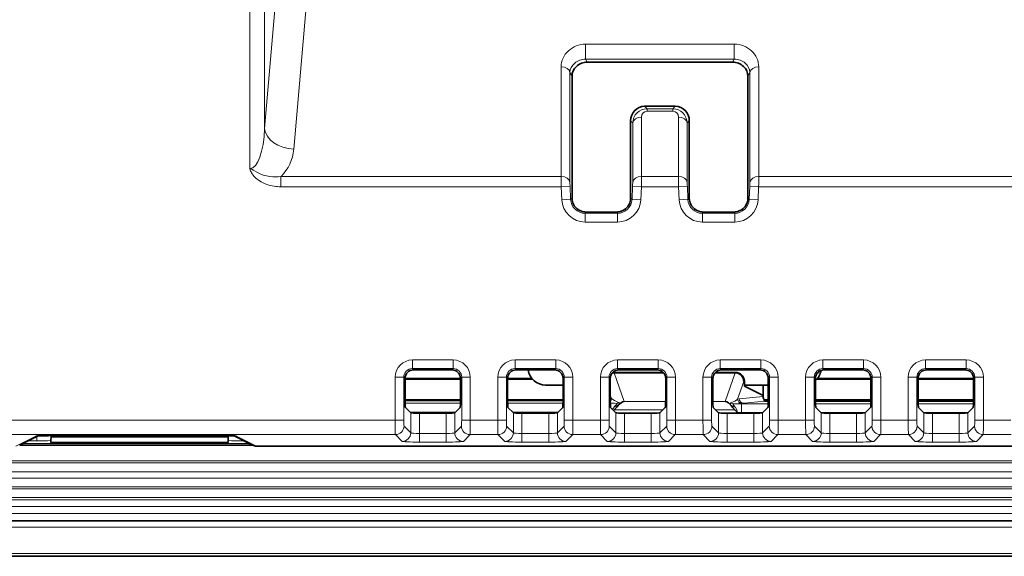
# Model space of a CAD drawing. Units: millimetres. Extents: x 26 to 799, y 23 to 548.
# Drawn here: x 652 to 719, y 272 to 308 of the extents above; entities that cross this region are included whole.
import ezdxf

# ---------------------------------------------------------------- set-up
doc = ezdxf.new("R2010")
doc.units = ezdxf.units.MM
doc.layers.add('Visible (ISO)', color=7, linetype='Continuous', lineweight=35)
doc.layers.add('Visible Narrow (ISO)', color=7, linetype='Continuous', lineweight=18)

msp = doc.modelspace()

# ---------------------------------------------------------------- linework, layer by layer
at = {"layer": 'Visible (ISO)'}
for p, q in [((700.133, 305.339), (690.216, 305.339)), ((689.175, 304.379), (689.175, 296.082)), ((701.175, 296.082), (701.175, 304.379)), ((694.131, 302.339), (696.218, 302.339)), ((693.175, 296.082), (693.175, 301.34)), ((697.175, 301.34), (697.175, 296.082)), ((690.159, 295.112), (692.19, 295.112)), ((698.159, 295.112), (700.19, 295.112)), ((680.976, 284.345), (678.373, 284.345)), ((687.976, 284.345), (685.373, 284.345)), ((695.399, 284.167), (692.02, 284.167)), ((692.063, 284.149), (695.415, 284.149)), ((694.976, 284.345), (692.373, 284.345)), ((698.934, 284.149), (700.286, 284.149)), ((700.33, 284.167), (698.95, 284.167)), ((701.976, 284.345), (699.373, 284.345)), ((708.976, 284.345), (706.373, 284.345)), ((715.976, 284.345), (713.373, 284.345)), ((677.784, 283.756), (677.784, 282.377)), ((677.784, 283.755), (681.565, 283.755)), ((681.565, 283.712), (677.784, 283.712)), ((681.565, 282.377), (681.565, 283.756)), ((684.784, 283.756), (684.784, 282.377)), ((684.784, 283.755), (686.437, 283.755)), ((686.474, 283.712), (684.784, 283.712)), ((688.565, 282.377), (688.565, 283.756)), ((691.784, 283.756), (691.784, 282.377)), ((695.565, 282.377), (695.565, 283.756)), ((698.784, 283.756), (698.784, 282.377)), ((700.93, 283.573), (700.933, 283.229)), ((702.565, 282.377), (702.565, 283.756)), ((705.784, 283.756), (705.784, 282.377)), ((709.565, 283.712), (705.875, 283.712)), ((705.912, 283.755), (709.565, 283.755)), ((709.565, 282.377), (709.565, 283.756)), ((712.784, 283.756), (712.784, 282.377)), ((712.784, 283.755), (716.565, 283.755)), ((716.565, 283.712), (712.784, 283.712)), ((716.565, 282.377), (716.565, 283.756)), ((687.375, 283.305), (688.565, 283.305)), ((700.932, 283.305), (702.565, 283.305)), ((700.933, 283.229), (702.205, 282.592)), ((702.217, 282.592), (702.217, 283.305)), ((677.784, 282.299), (681.565, 282.299)), ((677.784, 282.255), (681.565, 282.255)), ((684.784, 282.299), (688.565, 282.299)), ((684.784, 282.255), (688.565, 282.255)), ((702.205, 282.592), (702.206, 282.527)), ((702.205, 282.592), (702.217, 282.592)), ((702.313, 282.299), (702.565, 282.299)), ((702.333, 282.212), (702.564, 282.212)), ((705.784, 282.299), (709.565, 282.299)), ((705.785, 282.212), (709.564, 282.212)), ((712.784, 282.299), (716.565, 282.299)), ((712.785, 282.212), (716.564, 282.212)), ((677.809, 281.778), (678.174, 281.413)), ((681.175, 281.413), (681.54, 281.778)), ((684.809, 281.778), (685.174, 281.413)), ((688.175, 281.413), (688.54, 281.778)), ((691.809, 281.778), (692.174, 281.413)), ((695.175, 281.413), (695.54, 281.778)), ((698.809, 281.778), (699.174, 281.413)), ((702.175, 281.413), (702.54, 281.778)), ((705.809, 281.778), (706.174, 281.413)), ((709.175, 281.413), (709.54, 281.778)), ((712.809, 281.778), (713.174, 281.413)), ((716.175, 281.413), (716.54, 281.778)), ((678.763, 281.388), (680.586, 281.388)), ((685.763, 281.388), (687.586, 281.388)), ((692.763, 281.388), (694.586, 281.388)), ((699.763, 281.388), (701.586, 281.388)), ((706.763, 281.388), (708.586, 281.388)), ((713.763, 281.388), (715.586, 281.388)), ((651.498, 279.202), (652.765, 279.834)), ((653.627, 279.513), (653.622, 279.396)), ((665.727, 279.396), (653.622, 279.396)), ((653.627, 279.513), (653.638, 279.764)), ((653.642, 279.854), (653.638, 279.764)), ((653.638, 279.764), (654.269, 279.764)), ((653.669, 279.854), (665.222, 279.854)), ((654.269, 279.764), (654.796, 279.764)), ((655.195, 279.764), (654.796, 279.764)), ((655.195, 279.764), (664.154, 279.764)), ((664.554, 279.764), (664.154, 279.764)), ((664.554, 279.764), (665.08, 279.764)), ((665.08, 279.764), (665.711, 279.764)), ((665.711, 279.764), (665.708, 279.848)), ((665.711, 279.764), (665.722, 279.513)), ((665.722, 279.513), (665.727, 279.396)), ((666.126, 279.834), (667.392, 279.202)), ((667.387, 279.205), (651.504, 279.205)), ((667.66, 279.139), (755.608, 279.139)), ((518.405, 274.035), (793.945, 274.035)), ((796.675, 271.619), (515.675, 271.619))]:
    msp.add_line(p, q, dxfattribs=at)
for centre, radius, start, end in [((687.375, 284.505), 1.2, 187.62897, 270), ((704.975, 284.505), 1.2, 312.39918, 350.40529), ((667.66, 279.739), 0.6, 243.47865, 270)]:
    msp.add_arc(centre, radius, start, end, dxfattribs=at)
for centre, major_axis, ratio, start_param, end_param in [((690.177, 304.416), (0.981, 0.224), 0.912962, 1.325281, 2.935702), ((700.173, 304.416), (0.981, -0.224), 0.912962, 0.20589, 1.816311), ((694.177, 301.292), (-0.414, 0.972), 0.938878, 5.903008, 7.428351), ((696.173, 301.292), (0.414, 0.972), 0.938878, 5.138019, 6.663363), ((690.177, 296.13), (-0.414, -0.972), 0.938878, 5.138019, 5.287652), ((692.173, 296.13), (0.414, -0.972), 0.938878, 0.995533, 1.145166), ((698.177, 296.13), (-0.414, -0.972), 0.938878, 5.138019, 5.287652), ((700.173, 296.13), (0.414, -0.972), 0.938878, 0.995533, 1.145166), ((690.161, 296.113), (-0.692, -0.724), 0.99818, 6.130681, 7.04536), ((692.189, 296.113), (0.692, -0.724), 0.99818, 5.521011, 6.43569), ((698.161, 296.113), (-0.692, -0.724), 0.99818, 6.130681, 7.04536), ((700.189, 296.113), (0.692, -0.724), 0.99818, 5.521011, 6.43569), ((678.374, 283.755), (-0.418, 0.418), 0.998099, 5.498738, 7.067632), ((680.975, 283.755), (0.418, 0.418), 0.998099, 5.498738, 7.067632), ((685.374, 283.755), (-0.418, 0.418), 0.998099, 5.498738, 7.067632), ((687.975, 283.755), (0.418, 0.418), 0.998099, 5.498738, 7.067632), ((692.374, 283.755), (-0.418, 0.418), 0.998099, 5.498738, 7.067632), ((692.057, 283.552), (-0.436, -0.414), 0.988148, 3.966942, 4.193283), ((692.021, 283.566), (-0.559, 0.225), 0.995672, 5.097359, 5.220166), ((692.311, 283.449), (0.508, -0.613), 0.665239, 2.637497, 2.654931), ((694.975, 283.755), (0.418, 0.418), 0.998099, 5.498738, 7.067632), ((699.374, 283.755), (-0.418, 0.418), 0.998099, 5.498738, 7.067632), ((700.038, 283.449), (0.508, 0.613), 0.665239, 0.486661, 0.504096), ((700.292, 283.552), (0.436, -0.414), 0.988148, 0.773463, 2.316243), ((700.328, 283.566), (0.559, 0.225), 0.995672, 5.908797, 7.469011), ((701.975, 283.755), (0.418, 0.418), 0.998099, 5.498738, 7.067632), ((706.374, 283.755), (-0.418, 0.418), 0.998099, 5.498738, 7.067632), ((708.975, 283.755), (0.418, 0.418), 0.998099, 5.498738, 7.067632), ((713.374, 283.755), (-0.418, 0.418), 0.998099, 5.498738, 7.067632), ((715.975, 283.755), (0.418, 0.418), 0.998099, 5.498738, 7.067632), ((677.81, 282.377), (0, -0.6), 0.043661, 4.712389, 6.239552), ((681.539, 282.377), (0, 0.6), 0.043661, 3.185226, 4.712389), ((684.81, 282.377), (0, -0.6), 0.043661, 4.712389, 6.239552), ((688.539, 282.377), (0, 0.6), 0.043661, 3.185226, 4.712389), ((691.81, 282.377), (0, -0.6), 0.043661, 4.712389, 6.239552), ((692.727, 281.612), (0.375, 0.526), 0.773033, 0.744767, 1.482248), ((695.539, 282.377), (0, 0.6), 0.043661, 3.185226, 4.712389), ((698.81, 282.377), (0, -0.6), 0.043661, 4.712389, 6.239552), ((699.622, 281.612), (-0.375, 0.526), 0.773033, 4.72878, 5.538418), ((702.507, 282.529), (-0.3, -0.03), 0.99622, 6.190878, 7.056538), ((703.078, 282.587), (-0.802, -0.356), 0.146601, 5.905373, 6.602187), ((702.539, 282.377), (0, 0.6), 0.043661, 3.185226, 4.712389), ((705.81, 282.377), (0, -0.6), 0.043661, 4.712389, 6.239552), ((709.539, 282.377), (0, 0.6), 0.043661, 3.185226, 4.712389), ((712.81, 282.377), (0, -0.6), 0.043661, 4.712389, 6.239552), ((716.539, 282.377), (0, 0.6), 0.043661, 3.185226, 4.712389), ((678.763, 281.414), (-0.59, 0), 0.043661, 0.043633, 1.570796), ((680.586, 281.414), (-0.59, 0), 0.043661, 1.570796, 3.097959), ((685.763, 281.414), (-0.59, 0), 0.043661, 0.043633, 1.570796), ((687.586, 281.414), (-0.59, 0), 0.043661, 1.570796, 3.097959), ((692.763, 281.414), (-0.59, 0), 0.043661, 0.043633, 1.570796), ((694.586, 281.414), (-0.59, 0), 0.043661, 1.570796, 3.097959), ((699.763, 281.414), (-0.59, 0), 0.043661, 0.043633, 1.570796), ((701.586, 281.414), (-0.59, 0), 0.043661, 1.570796, 3.097959), ((706.763, 281.414), (-0.59, 0), 0.043661, 0.043633, 1.570796), ((708.586, 281.414), (-0.59, 0), 0.043661, 1.570796, 3.097959), ((713.763, 281.414), (-0.59, 0), 0.043661, 0.043633, 1.570796), ((715.586, 281.414), (-0.59, 0), 0.043661, 1.570796, 3.097959)]:
    msp.add_ellipse(centre, major_axis=major_axis, ratio=ratio, start_param=start_param, end_param=end_param, dxfattribs=at)
for points, knots in [([(689.367, 295.503), (689.343, 295.533), (689.321, 295.567), (689.271, 295.651), (689.247, 295.704), (689.21, 295.806), (689.195, 295.869), (689.187, 295.919), (689.186, 295.923), (689.186, 295.927)], [0.27221289, 0.27221289, 0.27221289, 0.27221289, 0.28330454, 0.28330454, 0.2997415, 0.2997415, 0.31894321, 0.31894321, 0.32057982, 0.32057982, 0.32057982, 0.32057982]), ([(693.163, 295.927), (693.163, 295.923), (693.162, 295.919), (693.154, 295.869), (693.139, 295.806), (693.102, 295.704), (693.078, 295.651), (693.029, 295.567), (693.006, 295.533), (692.983, 295.503)], [0.0426967, 0.0426967, 0.0426967, 0.0426967, 0.04433331, 0.04433331, 0.06353503, 0.06353503, 0.07997199, 0.07997199, 0.09106364, 0.09106364, 0.09106364, 0.09106364]), ([(697.367, 295.503), (697.343, 295.533), (697.321, 295.567), (697.271, 295.651), (697.247, 295.704), (697.21, 295.806), (697.195, 295.869), (697.187, 295.919), (697.186, 295.923), (697.186, 295.927)], [0.27221289, 0.27221289, 0.27221289, 0.27221289, 0.28330454, 0.28330454, 0.2997415, 0.2997415, 0.31894321, 0.31894321, 0.32057982, 0.32057982, 0.32057982, 0.32057982]), ([(701.163, 295.927), (701.163, 295.923), (701.162, 295.919), (701.154, 295.869), (701.139, 295.806), (701.102, 295.704), (701.078, 295.651), (701.029, 295.567), (701.006, 295.533), (700.983, 295.503)], [0.0426967, 0.0426967, 0.0426967, 0.0426967, 0.04433331, 0.04433331, 0.06353503, 0.06353503, 0.07997199, 0.07997199, 0.09106364, 0.09106364, 0.09106364, 0.09106364]), ([(692.045, 281.612), (692.051, 281.618), (692.057, 281.624), (692.096, 281.661), (692.134, 281.701), (692.177, 281.746)], [0.01457042, 0.01457042, 0.01457042, 0.01457042, 0.01657816, 0.01657816, 0.02696602, 0.02696602, 0.02696602, 0.02696602]), ([(692.177, 281.746), (692.199, 281.77), (692.223, 281.796), (692.285, 281.864), (692.322, 281.906), (692.356, 281.947)], [0.02411752, 0.02411752, 0.02411752, 0.02411752, 0.02885176, 0.02885176, 0.0363799, 0.0363799, 0.0363799, 0.0363799]), ([(700.172, 281.725), (700.199, 281.695), (700.227, 281.665), (700.263, 281.628), (700.271, 281.62), (700.279, 281.612)], [0, 0, 0, 0, 0.01225566, 0.01225566, 0.01569979, 0.01569979, 0.01569979, 0.01569979]), ([(700.279, 281.612), (700.34, 281.554), (700.398, 281.496), (700.448, 281.428), (700.448, 281.427), (700.449, 281.427)], [0.01500027, 0.01500027, 0.01500027, 0.01500027, 0.0406692, 0.0406692, 0.04093165, 0.04093165, 0.04093165, 0.04093165]), ([(653.669, 279.854), (653.576, 279.854), (653.472, 279.854), (653.222, 279.85), (653.105, 279.846), (652.867, 279.838), (652.741, 279.833), (652.612, 279.827), (652.61, 279.827), (652.609, 279.827)], [0, 0, 0, 0, 0.0278993, 0.0278993, 0.0610945, 0.0610945, 0.1101042, 0.1101042, 0.1105726, 0.1105726, 0.1105726, 0.1105726]), ([(666.282, 279.827), (666.281, 279.827), (666.28, 279.827), (666.151, 279.833), (666.025, 279.838), (665.786, 279.846), (665.669, 279.85), (665.42, 279.854), (665.315, 279.854), (665.222, 279.854)], [-0.0005166, -0.0005166, -0.0005166, -0.0005166, 0, 0, 0.0540593, 0.0540593, 0.0906748, 0.0906748, 0.1214487, 0.1214487, 0.1214487, 0.1214487])]:
    msp.add_open_spline(points, degree=3, knots=knots, dxfattribs=at)
for points in [[(692.009, 281.578), (692.021, 281.589), (692.033, 281.601), (692.045, 281.612)], [(700.022, 281.91), (700.066, 281.85), (700.118, 281.786), (700.172, 281.725)]]:
    msp.add_open_spline(points, degree=3, dxfattribs=at)
at = {"layer": 'Visible Narrow (ISO)'}
for p, q in [((667.207, 419.227), (667.207, 298.078)), ((668.203, 300.816), (668.203, 416.573)), ((669.07, 310.726), (668.203, 300.816)), ((670.195, 299.402), (671.045, 309.111)), ((700.247, 306.571), (690.103, 306.571)), ((690.103, 305.549), (690.103, 306.571)), ((700.247, 305.549), (700.247, 306.571)), ((688.436, 305.035), (688.436, 297.539)), ((690.216, 305.339), (690.103, 305.549)), ((690.103, 305.549), (700.247, 305.549)), ((700.247, 305.549), (700.133, 305.339)), ((701.913, 297.539), (701.913, 305.035)), ((689.035, 304.637), (689.175, 304.379)), ((689.035, 297.141), (689.035, 304.637)), ((701.175, 304.379), (701.314, 304.637)), ((701.314, 304.637), (701.314, 297.141)), ((694.296, 302.167), (694.131, 302.339)), ((696.218, 302.339), (696.053, 302.167)), ((693.913, 297.539), (693.913, 301.592)), ((696.053, 302.167), (694.296, 302.167)), ((694.296, 302.167), (694.296, 301.992)), ((694.296, 301.992), (696.053, 301.992)), ((696.053, 302.167), (696.053, 301.992)), ((696.436, 301.592), (696.436, 297.539)), ((693.175, 301.34), (693.314, 301.194)), ((693.314, 301.194), (693.314, 297.141)), ((697.035, 301.194), (697.175, 301.34)), ((697.035, 297.141), (697.035, 301.194)), ((688.436, 297.539), (669.325, 297.539)), ((669.325, 297.539), (669.325, 296.839)), ((696.436, 297.539), (693.913, 297.539)), ((730.436, 297.539), (701.913, 297.539)), ((689.042, 296.865), (688.443, 296.839)), ((689.08, 295.984), (689.042, 296.865)), ((693.307, 296.865), (693.269, 295.984)), ((693.307, 296.865), (693.906, 296.839)), ((697.042, 296.865), (696.443, 296.839)), ((697.08, 295.984), (697.042, 296.865)), ((701.307, 296.865), (701.269, 295.984)), ((701.307, 296.865), (701.906, 296.839)), ((669.325, 296.839), (688.443, 296.839)), ((688.443, 296.839), (688.481, 295.957)), ((693.868, 295.957), (693.906, 296.839)), ((693.906, 296.839), (696.443, 296.839)), ((696.443, 296.839), (696.481, 295.957)), ((701.868, 295.957), (701.906, 296.839)), ((701.906, 296.839), (730.443, 296.839)), ((689.08, 295.984), (688.481, 295.957)), ((689.175, 296.082), (689.08, 295.984)), ((693.269, 295.984), (693.175, 296.082)), ((693.269, 295.984), (693.868, 295.957)), ((697.08, 295.984), (696.481, 295.957)), ((697.175, 296.082), (697.08, 295.984)), ((701.269, 295.984), (701.175, 296.082)), ((701.269, 295.984), (701.868, 295.957)), ((690.078, 295.028), (690.159, 295.112)), ((692.271, 295.028), (690.078, 295.028)), ((690.078, 295.028), (690.078, 294.429)), ((692.19, 295.112), (692.271, 295.028)), ((692.271, 295.028), (692.271, 294.429)), ((698.078, 295.028), (698.159, 295.112)), ((698.078, 295.028), (698.078, 294.429)), ((700.271, 295.028), (698.078, 295.028)), ((700.19, 295.112), (700.271, 295.028)), ((700.271, 295.028), (700.271, 294.429)), ((690.078, 294.429), (692.271, 294.429)), ((698.078, 294.429), (700.271, 294.429)), ((681.061, 285.019), (678.289, 285.019)), ((678.289, 285.019), (678.289, 284.43)), ((681.061, 285.019), (681.061, 284.43)), ((688.061, 285.019), (685.289, 285.019)), ((685.289, 284.43), (685.289, 285.019)), ((688.061, 284.43), (688.061, 285.019)), ((695.061, 285.019), (692.289, 285.019)), ((692.289, 284.43), (692.289, 285.019)), ((695.061, 284.43), (695.061, 285.019)), ((702.061, 285.019), (699.289, 285.019)), ((699.289, 284.43), (699.289, 285.019)), ((702.061, 284.43), (702.061, 285.019)), ((709.061, 285.019), (706.289, 285.019)), ((706.289, 284.43), (706.289, 285.019)), ((709.061, 284.43), (709.061, 285.019)), ((716.061, 285.019), (713.289, 285.019)), ((713.289, 284.43), (713.289, 285.019)), ((716.061, 284.43), (716.061, 285.019)), ((678.289, 284.43), (681.061, 284.43)), ((678.373, 284.345), (678.289, 284.43)), ((681.061, 284.43), (680.976, 284.345)), ((685.289, 284.43), (688.061, 284.43)), ((685.373, 284.345), (685.289, 284.43)), ((688.061, 284.43), (687.976, 284.345)), ((692.063, 284.149), (692.02, 284.167)), ((692.727, 282.195), (692.052, 284.149)), ((692.289, 284.43), (695.061, 284.43)), ((692.373, 284.345), (692.289, 284.43)), ((695.061, 284.43), (694.976, 284.345)), ((699.289, 284.43), (702.061, 284.43)), ((699.373, 284.345), (699.289, 284.43)), ((700.297, 284.149), (699.622, 282.195)), ((700.33, 284.167), (700.286, 284.149)), ((702.061, 284.43), (701.976, 284.345)), ((706.289, 284.43), (709.061, 284.43)), ((706.373, 284.345), (706.289, 284.43)), ((709.061, 284.43), (708.976, 284.345)), ((713.289, 284.43), (716.061, 284.43)), ((713.373, 284.345), (713.289, 284.43)), ((716.061, 284.43), (715.976, 284.345)), ((677.11, 283.841), (677.11, 280.921)), ((677.11, 283.841), (677.699, 283.841)), ((677.699, 280.921), (677.699, 283.841)), ((677.699, 283.841), (677.784, 283.756)), ((681.565, 283.756), (681.65, 283.841)), ((682.239, 283.841), (681.65, 283.841)), ((681.65, 283.841), (681.65, 280.921)), ((682.239, 280.921), (682.239, 283.841)), ((684.11, 283.841), (684.11, 280.921)), ((684.699, 283.841), (684.11, 283.841)), ((684.699, 280.921), (684.699, 283.841)), ((684.699, 283.841), (684.784, 283.756)), ((688.565, 283.756), (688.65, 283.841)), ((688.65, 283.841), (689.239, 283.841)), ((688.65, 283.841), (688.65, 280.921)), ((689.239, 280.921), (689.239, 283.841)), ((691.11, 283.841), (691.11, 280.921)), ((691.699, 283.841), (691.11, 283.841)), ((691.699, 280.921), (691.699, 283.841)), ((691.699, 283.841), (691.784, 283.756)), ((695.565, 283.756), (695.65, 283.841)), ((695.65, 283.841), (696.239, 283.841)), ((695.65, 283.841), (695.65, 280.921)), ((696.239, 280.921), (696.239, 283.841)), ((698.11, 283.841), (698.11, 280.921)), ((698.699, 283.841), (698.11, 283.841)), ((698.699, 280.921), (698.699, 283.841)), ((698.699, 283.841), (698.784, 283.756)), ((700.474, 282.352), (700.89, 283.556)), ((700.89, 283.556), (700.93, 283.573)), ((702.565, 283.756), (702.65, 283.841)), ((702.65, 283.841), (703.239, 283.841)), ((702.65, 283.841), (702.65, 280.921)), ((703.239, 280.921), (703.239, 283.841)), ((705.11, 283.841), (705.11, 280.921)), ((705.699, 283.841), (705.11, 283.841)), ((705.699, 280.921), (705.699, 283.841)), ((705.699, 283.841), (705.784, 283.756)), ((709.565, 283.756), (709.65, 283.841)), ((709.65, 283.841), (710.239, 283.841)), ((709.65, 283.841), (709.65, 280.921)), ((710.239, 280.921), (710.239, 283.841)), ((712.11, 283.841), (712.11, 280.921)), ((712.699, 283.841), (712.11, 283.841)), ((712.699, 280.921), (712.699, 283.841)), ((712.699, 283.841), (712.784, 283.756)), ((716.565, 283.756), (716.65, 283.841)), ((716.65, 283.841), (717.239, 283.841)), ((716.65, 283.841), (716.65, 280.921)), ((717.239, 280.921), (717.239, 283.841)), ((691.784, 282.618), (691.863, 282.388)), ((691.863, 282.388), (691.784, 282.396)), ((695.564, 282.195), (692.727, 282.195)), ((699.622, 282.195), (698.785, 282.195)), ((700.586, 282.364), (700.474, 282.352)), ((702.206, 282.527), (700.586, 282.364)), ((700.885, 282.066), (702.333, 282.212)), ((681.562, 282.064), (677.788, 282.064)), ((678.123, 281.464), (681.227, 281.464)), ((678.174, 281.413), (678.174, 280.054)), ((681.175, 280.054), (681.175, 281.413)), ((688.562, 282.064), (684.788, 282.064)), ((685.123, 281.464), (688.227, 281.464)), ((685.174, 281.413), (685.174, 280.054)), ((688.175, 280.054), (688.175, 281.413)), ((692.179, 282.059), (691.788, 282.063)), ((692.045, 281.612), (695.375, 281.612)), ((692.174, 281.413), (692.174, 280.054)), ((695.175, 280.054), (695.175, 281.413)), ((698.975, 281.612), (700.279, 281.612)), ((699.174, 281.413), (699.174, 280.054)), ((700.728, 282.029), (700.213, 282.025)), ((700.449, 281.427), (700.73, 281.429)), ((700.885, 282.066), (700.728, 282.029)), ((700.73, 281.429), (700.728, 282.029)), ((702.561, 282.029), (700.728, 282.029)), ((700.73, 281.429), (702.192, 281.429)), ((700.775, 282.054), (700.885, 282.066)), ((702.175, 280.054), (702.175, 281.413)), ((709.561, 282.029), (705.789, 282.029)), ((706.158, 281.429), (709.192, 281.429)), ((706.174, 281.413), (706.174, 280.054)), ((709.175, 280.054), (709.175, 281.413)), ((716.561, 282.029), (712.789, 282.029)), ((713.158, 281.429), (716.192, 281.429)), ((713.174, 281.413), (713.174, 280.054)), ((716.175, 280.054), (716.175, 281.413)), ((677.11, 280.921), (645.249, 280.921)), ((677.11, 280.921), (677.699, 280.921)), ((678.763, 280.005), (678.763, 281.388)), ((680.586, 281.388), (680.586, 280.005)), ((682.239, 280.921), (681.65, 280.921)), ((684.11, 280.921), (682.239, 280.921)), ((684.699, 280.921), (684.11, 280.921)), ((685.763, 280.005), (685.763, 281.388)), ((687.586, 281.388), (687.586, 280.005)), ((688.65, 280.921), (689.239, 280.921)), ((691.11, 280.921), (689.239, 280.921)), ((691.699, 280.921), (691.11, 280.921)), ((692.763, 280.005), (692.763, 281.388)), ((694.586, 281.388), (694.586, 280.005)), ((695.65, 280.921), (696.239, 280.921)), ((698.11, 280.921), (696.239, 280.921)), ((698.699, 280.921), (698.11, 280.921)), ((699.763, 280.005), (699.763, 281.388)), ((701.586, 281.388), (701.586, 280.005)), ((702.65, 280.921), (703.239, 280.921)), ((705.11, 280.921), (703.239, 280.921)), ((705.699, 280.921), (705.11, 280.921)), ((706.763, 280.005), (706.763, 281.388)), ((708.586, 281.388), (708.586, 280.005)), ((709.65, 280.921), (710.239, 280.921)), ((712.11, 280.921), (710.239, 280.921)), ((712.699, 280.921), (712.11, 280.921)), ((713.763, 280.005), (713.763, 281.388)), ((715.586, 281.388), (715.586, 280.005)), ((716.65, 280.921), (717.239, 280.921)), ((719.11, 280.921), (717.239, 280.921)), ((678.174, 280.054), (677.716, 280.511)), ((681.633, 280.511), (681.175, 280.054)), ((685.174, 280.054), (684.716, 280.511)), ((688.633, 280.511), (688.175, 280.054)), ((692.174, 280.054), (691.716, 280.511)), ((695.633, 280.511), (695.175, 280.054)), ((699.174, 280.054), (698.716, 280.511)), ((702.633, 280.511), (702.175, 280.054)), ((706.174, 280.054), (705.716, 280.511)), ((709.633, 280.511), (709.175, 280.054)), ((713.174, 280.054), (712.716, 280.511)), ((716.633, 280.511), (716.175, 280.054)), ((645.232, 279.922), (677.127, 279.922)), ((652.609, 279.827), (651.23, 279.139)), ((652.117, 279.51), (652.67, 279.51)), ((652.67, 279.787), (652.67, 279.51)), ((655.195, 279.764), (655.195, 279.854)), ((664.154, 279.764), (664.154, 279.854)), ((667.66, 279.14), (666.282, 279.827)), ((666.679, 279.51), (666.679, 279.558)), ((666.679, 279.51), (666.774, 279.51)), ((677.127, 279.922), (677.584, 279.464)), ((680.586, 280.005), (678.763, 280.005)), ((678.763, 279.415), (678.763, 280.005)), ((678.763, 279.415), (680.586, 279.415)), ((680.586, 279.415), (680.586, 280.005)), ((681.765, 279.464), (682.222, 279.922)), ((682.222, 279.922), (684.127, 279.922)), ((684.127, 279.922), (684.584, 279.464)), ((687.586, 280.005), (685.763, 280.005)), ((685.763, 280.005), (685.763, 279.415)), ((685.763, 279.415), (687.586, 279.415)), ((687.586, 280.005), (687.586, 279.415)), ((688.765, 279.464), (689.222, 279.922)), ((689.222, 279.922), (691.127, 279.922)), ((691.127, 279.922), (691.584, 279.464)), ((694.586, 280.005), (692.763, 280.005)), ((692.763, 280.005), (692.763, 279.415)), ((692.763, 279.415), (694.586, 279.415)), ((694.586, 280.005), (694.586, 279.415)), ((695.765, 279.464), (696.222, 279.922)), ((696.222, 279.922), (698.127, 279.922)), ((698.127, 279.922), (698.584, 279.464)), ((701.586, 280.005), (699.763, 280.005)), ((699.763, 280.005), (699.763, 279.415)), ((699.763, 279.415), (701.586, 279.415)), ((701.586, 280.005), (701.586, 279.415)), ((702.765, 279.464), (703.222, 279.922)), ((703.222, 279.922), (705.127, 279.922)), ((705.127, 279.922), (705.584, 279.464)), ((708.586, 280.005), (706.763, 280.005)), ((706.763, 280.005), (706.763, 279.415)), ((706.763, 279.415), (708.586, 279.415)), ((708.586, 280.005), (708.586, 279.415)), ((709.765, 279.464), (710.222, 279.922)), ((710.222, 279.922), (712.127, 279.922)), ((712.127, 279.922), (712.584, 279.464)), ((715.586, 280.005), (713.763, 280.005)), ((713.763, 280.005), (713.763, 279.415)), ((713.763, 279.415), (715.586, 279.415)), ((715.586, 280.005), (715.586, 279.415)), ((716.765, 279.464), (717.222, 279.922)), ((717.222, 279.922), (719.127, 279.922)), ((667.165, 279.316), (651.727, 279.316)), ((667.66, 279.139), (667.66, 279.14)), ((755.608, 279.14), (667.66, 279.14)), ((791.875, 278.139), (520.475, 278.139)), ((520.475, 277.996), (791.875, 277.996)), ((791.875, 277.395), (520.475, 277.395)), ((520.475, 276.964), (791.875, 276.964)), ((791.875, 276.364), (520.475, 276.364)), ((520.475, 276.22), (791.875, 276.22)), ((793.945, 275.63), (518.405, 275.63)), ((518.405, 275.475), (793.945, 275.475)), ((793.945, 275.018), (518.405, 275.018)), ((518.405, 274.552), (793.945, 274.552)), ((795.212, 273.616), (517.137, 273.616)), ((796.675, 271.819), (515.675, 271.819))]:
    msp.add_line(p, q, dxfattribs=at)
msp.add_arc((667.207, 299.663), 3, 314.92084, 355, dxfattribs=at)
for centre, major_axis, ratio, start_param, end_param in [((690.039, 305.094), (-1.569, -0.359), 0.912962, 4.466874, 6.077295), ((700.31, 305.094), (-1.569, 0.359), 0.912962, 3.347483, 4.957904), ((688.436, 304.611), (0.6, 0), 0.707107, 0.061668, 1.570796), ((690.039, 304.669), (0.987, 0.213), 0.863829, 1.323417, 2.933838), ((700.31, 304.669), (0.987, -0.213), 0.863829, 0.207755, 1.818175), ((701.913, 304.611), (-0.6, 0), 0.707107, 4.712389, 6.221518), ((694.314, 301.149), (-0.38, 0.948), 0.975496, 5.911427, 7.436771), ((693.913, 301.168), (-0.6, 0), 0.707107, 4.712389, 6.221518), ((694.314, 301.573), (-0.165, 0.389), 0.938878, 5.903008, 7.428351), ((696.035, 301.149), (0.38, 0.948), 0.975496, 5.1296, 6.654943), ((696.035, 301.573), (0.165, 0.389), 0.938878, 5.138019, 6.663363), ((696.436, 301.168), (0.6, 0), 0.707107, 0.061668, 1.570796), ((667.207, 301.078), (0, -3), 0.333333, 0, 1.48353), ((670.195, 300.816), (-1.992, 0.174), 0.705758, 0.123335, 1.632464), ((688.46, 296.839), (0.017, -0.99), 0.017195, 3.926695, 4.712093), ((688.436, 297.115), (0.6, 0), 0.707107, 0.061668, 1.570796), ((693.913, 297.115), (-0.6, 0), 0.707107, 4.712389, 6.221518), ((693.889, 296.839), (0.017, 0.99), 0.017195, 4.712685, 5.498083), ((696.436, 297.115), (0.6, 0), 0.707107, 0.061668, 1.570796), ((696.46, 296.839), (0.017, -0.99), 0.017195, 3.926695, 4.712093), ((701.913, 297.115), (-0.6, 0), 0.707107, 4.712389, 6.221518), ((701.889, 296.839), (0.017, 0.99), 0.017195, 4.712685, 5.498083), ((689.059, 296.865), (-0.017, 0.39), 0.043578, 0.783492, 1.56889), ((693.29, 296.865), (-0.017, -0.39), 0.043578, 1.572703, 2.358101), ((697.059, 296.865), (-0.017, 0.39), 0.043578, 0.783492, 1.56889), ((701.29, 296.865), (-0.017, -0.39), 0.043578, 1.572703, 2.358101), ((690.081, 296.03), (-1.108, -1.158), 0.99818, 5.520016, 7.04536), ((690.081, 296.03), (-0.694, -0.726), 0.996007, 5.520016, 7.04536), ((692.268, 296.03), (0.694, -0.726), 0.996007, 5.521011, 7.046354), ((692.268, 296.03), (1.108, -1.158), 0.99818, 5.521011, 7.046354), ((698.081, 296.03), (-1.108, -1.158), 0.99818, 5.520016, 7.04536), ((698.081, 296.03), (-0.694, -0.726), 0.996007, 5.520016, 7.04536), ((700.268, 296.03), (0.694, -0.726), 0.996007, 5.521011, 7.046354), ((700.268, 296.03), (1.108, -1.158), 0.99818, 5.521011, 7.046354), ((678.291, 283.838), (-0.836, 0.836), 0.998099, 5.498738, 7.067632), ((681.058, 283.838), (0.836, 0.836), 0.998099, 5.498738, 7.067632), ((685.291, 283.838), (-0.836, 0.836), 0.998099, 5.498738, 7.067632), ((688.058, 283.838), (0.836, 0.836), 0.998099, 5.498738, 7.067632), ((692.291, 283.838), (-0.836, 0.836), 0.998099, 5.498738, 7.067632), ((695.058, 283.838), (0.836, 0.836), 0.998099, 5.498738, 7.067632), ((699.291, 283.838), (-0.836, 0.836), 0.998099, 5.498738, 7.067632), ((702.058, 283.838), (0.836, 0.836), 0.998099, 5.498738, 7.067632), ((706.291, 283.838), (-0.836, 0.836), 0.998099, 5.498738, 7.067632), ((709.058, 283.838), (0.836, 0.836), 0.998099, 5.498738, 7.067632), ((713.291, 283.838), (-0.836, 0.836), 0.998099, 5.498738, 7.067632), ((716.058, 283.838), (0.836, 0.836), 0.998099, 5.498738, 7.067632), ((678.291, 283.838), (-0.42, 0.42), 0.994323, 5.498738, 7.067632), ((681.058, 283.838), (0.42, 0.42), 0.994323, 5.498738, 7.067632), ((685.291, 283.838), (-0.42, 0.42), 0.994323, 5.498738, 7.067632), ((688.058, 283.838), (0.42, 0.42), 0.994323, 5.498738, 7.067632), ((692.291, 283.838), (-0.42, 0.42), 0.994323, 5.498738, 7.067632), ((695.058, 283.838), (0.42, 0.42), 0.994323, 5.498738, 7.067632), ((699.291, 283.838), (-0.42, 0.42), 0.994323, 5.498738, 7.067632), ((702.058, 283.838), (0.42, 0.42), 0.994323, 5.498738, 7.067632), ((706.291, 283.838), (-0.42, 0.42), 0.994323, 5.498738, 7.067632), ((709.058, 283.838), (0.42, 0.42), 0.994323, 5.498738, 7.067632), ((713.291, 283.838), (-0.42, 0.42), 0.994323, 5.498738, 7.067632), ((716.058, 283.838), (0.42, 0.42), 0.994323, 5.498738, 7.067632), ((691.564, 282.39), (0.031, 0.298), 0.996217, 4.078937, 4.809356), ((692.461, 282.384), (-0.679, 0.193), 0.389385, 0.615597, 1.528918), ((692.181, 282.359), (-0.009, -0.3), 0.930383, 0.022953, 0.714193), ((699.876, 282.347), (-0.679, -0.193), 0.389385, 1.673656, 2.525995), ((700.211, 282.325), (0.01, -0.3), 0.941704, 5.509765, 6.258175), ((700.773, 282.354), (0.031, -0.298), 0.996217, 4.615422, 6.186218), ((692.458, 282.084), (0.959, -0.019), 0.032334, 3.937861, 4.41732), ((692.155, 282.159), (-0.254, 0.159), 0.724106, 1.989798, 2.017196), ((692.155, 282.159), (0.254, -0.159), 0.724106, 5.158789, 5.942399), ((700.239, 282.107), (-0.263, -0.144), 0.714745, 0.323902, 1.012581), ((700.239, 282.107), (-0.263, -0.144), 0.714745, 1.012581, 1.203631), ((699.878, 282.047), (0.959, 0.019), 0.032334, 5.06844, 5.920779), ((677.128, 280.921), (0, -1), 0.017901, 4.712389, 6.239552), ((677.717, 280.921), (0, 0.41), 0.043661, 1.570796, 3.097959), ((681.632, 280.921), (0, -0.41), 0.043661, 0.043633, 1.570796), ((682.222, 280.921), (0, 1), 0.017901, 3.185226, 4.712389), ((684.128, 280.921), (0, -1), 0.017901, 4.712389, 6.239552), ((684.717, 280.921), (0, 0.41), 0.043661, 1.570796, 3.097959), ((688.632, 280.921), (0, -0.41), 0.043661, 0.043633, 1.570796), ((689.222, 280.921), (0, 1), 0.017901, 3.185226, 4.712389), ((691.128, 280.921), (0, -1), 0.017901, 4.712389, 6.239552), ((691.717, 280.921), (0, 0.41), 0.043661, 1.570796, 3.097959), ((695.632, 280.921), (0, -0.41), 0.043661, 0.043633, 1.570796), ((696.222, 280.921), (0, 1), 0.017901, 3.185226, 4.712389), ((698.128, 280.921), (0, -1), 0.017901, 4.712389, 6.239552), ((698.717, 280.921), (0, 0.41), 0.043661, 1.570796, 3.097959), ((702.632, 280.921), (0, -0.41), 0.043661, 0.043633, 1.570796), ((703.222, 280.921), (0, 1), 0.017901, 3.185226, 4.712389), ((705.128, 280.921), (0, -1), 0.017901, 4.712389, 6.239552), ((705.717, 280.921), (0, 0.41), 0.043661, 1.570796, 3.097959), ((709.632, 280.921), (0, -0.41), 0.043661, 0.043633, 1.570796), ((710.222, 280.921), (0, 1), 0.017901, 3.185226, 4.712389), ((712.128, 280.921), (0, -1), 0.017901, 4.712389, 6.239552), ((712.717, 280.921), (0, 0.41), 0.043661, 1.570796, 3.097959), ((716.632, 280.921), (0, -0.41), 0.043661, 0.043633, 1.570796), ((717.222, 280.921), (0, 1), 0.017901, 3.185226, 4.712389), ((677.127, 280.511), (-0.417, -0.417), 0.998099, 0.786349, 2.355243), ((682.222, 280.511), (-0.417, 0.417), 0.998099, 0.786349, 2.355243), ((684.127, 280.511), (0.417, 0.417), 0.998099, 3.927942, 5.496836), ((689.222, 280.511), (-0.417, 0.417), 0.998099, 0.786349, 2.355243), ((691.127, 280.511), (0.417, 0.417), 0.998099, 3.927942, 5.496836), ((696.222, 280.511), (-0.417, 0.417), 0.998099, 0.786349, 2.355243), ((698.127, 280.511), (0.417, 0.417), 0.998099, 3.927942, 5.496836), ((703.222, 280.511), (-0.417, 0.417), 0.998099, 0.786349, 2.355243), ((705.127, 280.511), (0.417, 0.417), 0.998099, 3.927942, 5.496836), ((710.222, 280.511), (-0.417, 0.417), 0.998099, 0.786349, 2.355243), ((712.127, 280.511), (0.417, 0.417), 0.998099, 3.927942, 5.496836), ((717.222, 280.511), (-0.417, 0.417), 0.998099, 0.786349, 2.355243), ((652.614, 280.429), (0.545, 0.272), 0.985917, 4.247601, 4.327468), ((652.67, 279.524), (1.6, 0), 0.008727, 4.712389, 5.353161), ((654.269, 280.364), (0, -0.6), 0.999391, 5.72549, 6.283185), ((654.796, 280.364), (0, -0.6), 0.999391, 5.72549, 6.283185), ((664.554, 280.364), (0, -0.6), 0.999391, 0, 0.557695), ((665.08, 280.364), (0, -0.6), 0.999391, 0, 0.555126), ((666.679, 279.524), (1.6, 0), 0.008727, 4.071616, 4.712389), ((666.278, 280.429), (-0.545, 0.272), 0.985917, 1.955717, 2.035585), ((677.584, 280.054), (-0.417, -0.417), 0.998099, 0.786349, 2.355243), ((678.763, 279.467), (1.18, 0), 0.043661, 3.185226, 4.712389), ((678.763, 280.056), (-0.59, 0), 0.087322, 0.043633, 1.570796), ((680.586, 280.056), (-0.59, 0), 0.087322, 1.570796, 3.097959), ((680.586, 279.467), (1.18, 0), 0.043661, 4.712389, 6.239552), ((681.765, 280.054), (0.417, -0.417), 0.998099, 3.927942, 5.496836), ((684.584, 280.054), (-0.417, -0.417), 0.998099, 0.786349, 2.355243), ((685.763, 279.467), (1.18, 0), 0.043661, 3.185226, 4.712389), ((685.763, 280.056), (-0.59, 0), 0.087322, 0.043633, 1.570796), ((687.586, 280.056), (-0.59, 0), 0.087322, 1.570796, 3.097959), ((687.586, 279.467), (1.18, 0), 0.043661, 4.712389, 6.239552), ((688.765, 280.054), (-0.417, 0.417), 0.998099, 0.786349, 2.355243), ((691.584, 280.054), (-0.417, -0.417), 0.998099, 0.786349, 2.355243), ((692.763, 279.467), (1.18, 0), 0.043661, 3.185226, 4.712389), ((692.763, 280.056), (-0.59, 0), 0.087322, 0.043633, 1.570796), ((694.586, 280.056), (-0.59, 0), 0.087322, 1.570796, 3.097959), ((694.586, 279.467), (1.18, 0), 0.043661, 4.712389, 6.239552), ((695.765, 280.054), (-0.417, 0.417), 0.998099, 0.786349, 2.355243), ((698.584, 280.054), (-0.417, -0.417), 0.998099, 0.786349, 2.355243), ((699.763, 279.467), (1.18, 0), 0.043661, 3.185226, 4.712389), ((699.763, 280.056), (-0.59, 0), 0.087322, 0.043633, 1.570796), ((701.586, 280.056), (-0.59, 0), 0.087322, 1.570796, 3.097959), ((701.586, 279.467), (1.18, 0), 0.043661, 4.712389, 6.239552), ((702.765, 280.054), (-0.417, 0.417), 0.998099, 0.786349, 2.355243), ((705.584, 280.054), (-0.417, -0.417), 0.998099, 0.786349, 2.355243), ((706.763, 279.467), (1.18, 0), 0.043661, 3.185226, 4.712389), ((706.763, 280.056), (-0.59, 0), 0.087322, 0.043633, 1.570796), ((708.586, 280.056), (-0.59, 0), 0.087322, 1.570796, 3.097959), ((708.586, 279.467), (1.18, 0), 0.043661, 4.712389, 6.239552), ((709.765, 280.054), (-0.417, 0.417), 0.998099, 0.786349, 2.355243), ((712.584, 280.054), (-0.417, -0.417), 0.998099, 0.786349, 2.355243), ((713.763, 279.467), (1.18, 0), 0.043661, 3.185226, 4.712389), ((713.763, 280.056), (-0.59, 0), 0.087322, 0.043633, 1.570796), ((715.586, 280.056), (-0.59, 0), 0.087322, 1.570796, 3.097959), ((715.586, 279.467), (1.18, 0), 0.043661, 4.712389, 6.239552), ((716.765, 280.054), (-0.417, 0.417), 0.998099, 0.786349, 2.355243), ((667.66, 279.739), (-0.268, -0.537), 0.995254, 0, 0.464788)]:
    msp.add_ellipse(centre, major_axis=major_axis, ratio=ratio, start_param=start_param, end_param=end_param, dxfattribs=at)
for points, knots in [([(667.207, 298.078), (667.207, 298.067), (667.209, 298.056), (667.213, 298.035), (667.215, 298.025), (667.226, 297.979), (667.239, 297.944), (667.269, 297.871), (667.288, 297.834), (667.437, 297.574), (667.634, 297.391), (668.014, 297.141), (668.196, 297.055), (668.689, 296.886), (669.007, 296.839), (669.325, 296.839)], [-0.0001261, -0.0001261, -0.0001261, -0.0001261, 0.0030585, 0.0030585, 0.0062432, 0.0062432, 0.017348, 0.017348, 0.0298492, 0.0298492, 0.1070771, 0.1070771, 0.1664433, 0.1664433, 0.2617602, 0.2617602, 0.2617602, 0.2617602]), ([(669.325, 297.539), (669.077, 297.504), (668.824, 297.501), (668.414, 297.556), (668.258, 297.592), (667.91, 297.708), (667.722, 297.802), (667.496, 297.943), (667.464, 297.963), (667.4, 298.003), (667.369, 298.022), (667.316, 298.048), (667.303, 298.054), (667.271, 298.065), (667.268, 298.07), (667.207, 298.078)], [-0.2617602, -0.2617602, -0.2617602, -0.2617602, -0.1664433, -0.1664433, -0.1070771, -0.1070771, -0.0298492, -0.0298492, -0.017348, -0.017348, -0.0062432, -0.0062432, -0.0030585, -0.0030585, 0.0001261, 0.0001261, 0.0001261, 0.0001261]), ([(692.356, 281.947), (692.361, 281.958), (692.366, 281.969), (692.387, 282.014), (692.399, 282.044), (692.402, 282.088), (692.396, 282.103), (692.377, 282.12), (692.368, 282.124), (692.357, 282.127)], [0, 0, 0, 0, 0.00725949, 0.00725949, 0.03176838, 0.03176838, 0.05062137, 0.05062137, 0.06240449, 0.06240449, 0.06240449, 0.06240449]), ([(700.02, 282.104), (700.01, 282.101), (700.001, 282.095), (699.983, 282.077), (699.978, 282.06), (699.982, 282.011), (699.994, 281.977), (700.014, 281.929), (700.018, 281.92), (700.022, 281.91)], [-0.0648277, -0.0648277, -0.0648277, -0.0648277, -0.0522664, -0.0522664, -0.03216834, -0.03216834, -0.00604085, -0.00604085, 0, 0, 0, 0]), ([(700.586, 282.364), (700.586, 282.361), (700.586, 282.358), (700.587, 282.318), (700.595, 282.282), (700.625, 282.213), (700.647, 282.18), (700.702, 282.125), (700.735, 282.103), (700.807, 282.074), (700.846, 282.066), (700.885, 282.066)], [-0.00087493, -0.00087493, -0.00087493, -0.00087493, 0, 0, 0.01098197, 0.01098197, 0.02270129, 0.02270129, 0.03442062, 0.03442062, 0.04613994, 0.04613994, 0.04613994, 0.04613994]), ([(692.153, 281.926), (692.149, 281.922), (692.146, 281.918), (692.126, 281.897), (692.108, 281.878), (692.079, 281.844), (692.068, 281.831), (692.058, 281.817), (692.052, 281.81), (692.046, 281.803), (692.035, 281.788), (692.03, 281.781), (692.025, 281.773), (692.004, 281.744), (691.984, 281.712), (691.96, 281.666), (691.954, 281.652), (691.948, 281.639)], [-0.03323773, -0.03323773, -0.03323773, -0.03323773, -0.03044911, -0.03044911, -0.01702895, -0.01702895, -0.00864134, -0.00864134, -0.00864134, -0.00432067, -0.00432067, 0, 0, 0, 0.0167317, 0.0167317, 0.02334956, 0.02334956, 0.02334956, 0.02334956]), ([(692.159, 281.933), (692.158, 281.932), (692.157, 281.93), (692.155, 281.928), (692.154, 281.927), (692.153, 281.926)], [-0.001862141, -0.001862141, -0.001862141, -0.001862141, -0.000931071, -0.000931071, 0, 0, 0, 0]), ([(692.179, 282.059), (692.193, 282.059), (692.206, 282.057), (692.229, 282.048), (692.235, 282.039), (692.226, 282.006), (692.205, 281.982), (692.172, 281.946), (692.166, 281.94), (692.159, 281.933)], [-0.06240449, -0.06240449, -0.06240449, -0.06240449, -0.05062137, -0.05062137, -0.03176838, -0.03176838, -0.00725949, -0.00725949, -0.00186253, -0.00186253, -0.00186253, -0.00186253]), ([(700.195, 281.936), (700.18, 281.955), (700.17, 281.972), (700.16, 282.001), (700.165, 282.012), (700.187, 282.022), (700.199, 282.025), (700.213, 282.025)], [0.01524076, 0.01524076, 0.01524076, 0.01524076, 0.03216834, 0.03216834, 0.0522664, 0.0522664, 0.0648277, 0.0648277, 0.0648277, 0.0648277]), ([(700.241, 281.88), (700.232, 281.89), (700.224, 281.899), (700.209, 281.918), (700.201, 281.928), (700.195, 281.936)], [-0.01516122, -0.01516122, -0.01516122, -0.01516122, -0.00773087, -0.00773087, 0.00007355, 0.00007355, 0.00007355, 0.00007355]), ([(700.449, 281.427), (700.448, 281.465), (700.442, 281.503), (700.423, 281.579), (700.409, 281.616), (700.377, 281.684), (700.359, 281.716), (700.34, 281.746), (700.339, 281.748), (700.337, 281.751), (700.334, 281.756), (700.332, 281.758), (700.33, 281.761), (700.314, 281.785), (700.297, 281.809), (700.266, 281.848), (700.253, 281.864), (700.241, 281.88)], [-0.08017275, -0.08017275, -0.08017275, -0.08017275, -0.06297289, -0.06297289, -0.04523143, -0.04523143, -0.02853319, -0.02853319, -0.02853319, -0.02708821, -0.02708821, -0.02564323, -0.02564323, -0.02564323, -0.01134041, -0.01134041, 0, 0, 0, 0])]:
    msp.add_open_spline(points, degree=3, knots=knots, dxfattribs=at)
for points in [[(692.159, 281.933), (692.16, 281.93), (692.16, 281.927), (692.16, 281.924)], [(692.16, 281.924), (692.166, 281.871), (692.172, 281.804), (692.177, 281.746)], [(700.172, 281.725), (700.177, 281.776), (700.182, 281.827), (700.187, 281.871)], [(700.187, 281.871), (700.189, 281.894), (700.192, 281.916), (700.195, 281.936)]]:
    msp.add_open_spline(points, degree=3, dxfattribs=at)
msp.add_rational_spline([(700.885, 282.066), (700.886, 282.066), (700.885, 282.066)], [0.973740253419, 0.973723394025, 0.973723394024], degree=2, dxfattribs=at)

doc.saveas('drawing.dxf')
